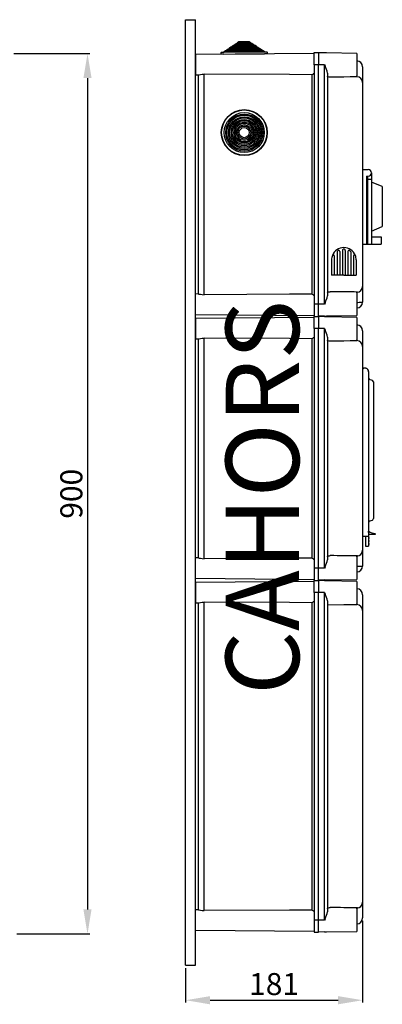
# Model space of a CAD drawing. Extents: x -265 to -46, y 62 to 264.
# Drawn here: x -120 to -46, y 62 to 264 of the extents above; entities that cross this region are included whole.
import ezdxf

# ---------------------------------------------------------------- set-up
doc = ezdxf.new("R2010")
doc.units = 0
doc.header["$MEASUREMENT"] = 0
doc.layers.get('0').update_dxf_attribs({"linetype": 'CONTINUOUS'})
doc.layers.get('DEFPOINTS').update_dxf_attribs({"linetype": 'CONTINUOUS'})
doc.layers.add('COTES', color=2, linetype='CONTINUOUS')
doc.styles.add('ROMANS', font='ARIAL.TTF')
doc.dimstyles.get("Standard").update_dxf_attribs({"dimtxt": 4.5, "dimasz": 5, "dimexe": 0.18, "dimexo": 0.0625, "dimgap": 1, "dimtad": 1, "dimdec": 1, "dimzin": 0, "dimdsep": 46, "dimtxsty": 'ROMANS', "dimcen": 1, "dimclrd": 256, "dimclre": 256, "dimclrt": 256, "dimadec": 0, "dimazin": 0, "dimtfac": 1, "dimtdec": 1, "dimtofl": 0, "dimtmove": 0, "dimatfit": 3, "dimfxl": 1, "dimtolj": 1, "dimtzin": 0, "dimarcsym": 0})

# ---------------------------------------------------------------- blocks, each defined once
blk = doc.blocks.new('*D35')
at = {"lineweight": -2, "ltscale": 5}
for p, q in [((-121.68, 256.63), (-106.12, 256.63)), ((-106.62, 251.63), (-106.62, 81.54)), ((-121.04, 76.54), (-106.12, 76.54))]:
    blk.add_line(p, q, dxfattribs=at)
at = {"ltscale": 5}
for points in [[(-107.45, 251.63), (-105.79, 251.63), (-106.62, 256.63)], [(-107.45, 81.54), (-105.79, 81.54), (-106.62, 76.54)]]:
    blk.add_solid(points, dxfattribs=at)
at = {"layer": 'DEFPOINTS', "color": 0, "ltscale": 5}
for p in [(-122.3, 256.63), (-121.66, 76.54), (-106.62, 76.54)]:
    blk.add_point(p, dxfattribs=at)
at = {"ltscale": 5, "insert": (-109.92, 166.59), "char_height": 4.5, "attachment_point": 5, "rotation": 90, "style": 'ROMANS'}
blk.add_mtext('\\A1;900', dxfattribs=at)
blk = doc.blocks.new('*D38')
at = {"lineweight": -2, "ltscale": 5}
for p, q in [((-50.37, 79.19), (-50.37, 62.48)), ((-86.57, 69.54), (-86.57, 62.48)), ((-81.57, 62.98), (-55.37, 62.98))]:
    blk.add_line(p, q, dxfattribs=at)
at = {"ltscale": 5}
for points in [[(-81.57, 63.81), (-81.57, 62.14), (-86.57, 62.98)], [(-55.37, 63.81), (-55.37, 62.14), (-50.37, 62.98)]]:
    blk.add_solid(points, dxfattribs=at)
at = {"layer": 'DEFPOINTS', "color": 0, "ltscale": 5}
for p in [(-50.37, 79.82), (-86.57, 70.16), (-50.37, 62.98)]:
    blk.add_point(p, dxfattribs=at)
at = {"ltscale": 5, "insert": (-68.47, 66.28), "char_height": 4.5, "attachment_point": 5, "style": 'ROMANS'}
blk.add_mtext('\\A1;181', dxfattribs=at)
blk = doc.blocks.new('alçat')
at = {"ltscale": 5}
dim = blk.add_linear_dim(base=(155.52856, 13.89237), p1=(139.84328, 193.98192), p2=(140.48328, 13.89237), angle=90, text='900', dimstyle='Standard', override={"dimtxt": 4.5, "dimasz": 5, "dimexe": 0.5, "dimexo": 0.625, "dimgap": 1, "dimtad": 1, "dimtih": 0, "dimdec": 3, "dimlfac": 10, "dimtxsty": 'ROMANS', "dimcen": 0, "dimclrt": 256}, dxfattribs=at)
dim.commit()
dim.dimension.update_dxf_attribs({"geometry": '*D35', "text_midpoint": (152.23098, 103.93714), "insert": (262.1469, -62.64925)})
blk = doc.blocks.new('perfil')
at = {"linetype": 'Continuous'}
for p, q in [((-0.00001, 200.5977), (1.99999, 200.5977)), ((0, 7.18721), (0, 200.5977)), ((2, 7.18721), (1.99999, 200.5977)), ((10.06504, 195.5431), (10.36988, 195.74577)), ((10.06504, 195.5431), (13.84986, 195.57613)), ((10.06644, 195.38311), (10.06504, 195.5431)), ((10.06644, 195.38311), (13.85125, 195.41614)), ((10.36988, 195.74577), (10.61515, 195.74791)), ((10.61376, 195.9079), (10.9186, 196.11057)), ((10.61376, 195.9079), (13.29486, 195.9313)), ((10.61515, 195.74791), (10.61376, 195.9079)), ((10.61515, 195.74791), (13.29625, 195.77131)), ((10.9186, 196.11057), (12.98652, 196.12862)), ((12.98652, 196.12862), (13.29486, 195.9313)), ((13.29486, 195.9313), (13.29625, 195.77131)), ((13.29625, 195.77131), (13.54152, 195.77345)), ((13.54152, 195.77345), (13.84986, 195.57613)), ((13.84986, 195.57613), (13.85125, 195.41614)), ((13.85125, 195.41614), (14.09652, 195.41828)), ((14.09652, 195.41828), (14.40486, 195.22096)), ((26.30002, 193.68471), (1.99999, 193.47264)), ((1.99999, 193.47264), (1.99999, 191.39256)), ((7.27508, 193.51868), (7.27211, 193.85867)), ((7.81506, 193.52339), (7.27508, 193.51868)), ((7.33159, 193.91919), (7.87157, 193.9239)), ((7.81506, 193.52339), (16.13474, 193.59599)), ((7.87017, 194.08389), (8.17501, 194.28656)), ((7.87017, 194.08389), (16.06986, 194.15545)), ((7.87157, 193.9239), (7.87017, 194.08389)), ((7.87157, 193.9239), (16.07126, 193.99546)), ((8.17501, 194.28656), (8.42028, 194.2887)), ((8.41889, 194.44869), (8.72373, 194.65136)), ((8.41889, 194.44869), (15.51486, 194.51062)), ((8.42028, 194.2887), (8.41889, 194.44869)), ((8.42028, 194.2887), (15.51625, 194.35063)), ((8.72373, 194.65136), (8.969, 194.6535)), ((8.96761, 194.8135), (9.27245, 195.01617)), ((8.96761, 194.8135), (14.95986, 194.86579)), ((8.969, 194.6535), (8.96761, 194.8135)), ((8.969, 194.6535), (14.96125, 194.7058)), ((9.27245, 195.01617), (9.51772, 195.01831)), ((9.51632, 195.1783), (9.82117, 195.38097)), ((9.51632, 195.1783), (14.40486, 195.22096)), ((9.51772, 195.01831), (9.51632, 195.1783)), ((9.51772, 195.01831), (14.40625, 195.06097)), ((9.82117, 195.38097), (10.06644, 195.38311)), ((14.40486, 195.22096), (14.40625, 195.06097)), ((14.40625, 195.06097), (14.65152, 195.06311)), ((14.65152, 195.06311), (14.95986, 194.86579)), ((14.95986, 194.86579), (14.96125, 194.7058)), ((14.96125, 194.7058), (15.20652, 194.70794)), ((15.20652, 194.70794), (15.51486, 194.51062)), ((15.51486, 194.51062), (15.51625, 194.35063)), ((15.51625, 194.35063), (15.76153, 194.35277)), ((15.76153, 194.35277), (16.06986, 194.15545)), ((16.06986, 194.15545), (16.07126, 193.99546)), ((16.07126, 193.99546), (16.61123, 194.00017)), ((16.67472, 193.60071), (16.13474, 193.59599)), ((16.67176, 193.94069), (16.67472, 193.60071)), ((26.30002, 191.39256), (26.30002, 193.89256)), ((26.30002, 193.89256), (27.20002, 193.89256)), ((27.20002, 193.89256), (27.20002, 191.39256)), ((28.41573, 193.81073), (27.20002, 193.84256)), ((28.78641, 193.80102), (28.41573, 193.81073)), ((35.00003, 193.69256), (28.78641, 193.80102)), ((35.00003, 193.69256), (35.00003, 189.09256)), ((1.99999, 191.39256), (1.99999, 189.31247)), ((26.30002, 191.39256), (26.30002, 142.3925)), ((27.20002, 191.39256), (26.30002, 191.39256)), ((27.20002, 142.3925), (27.20002, 191.39256)), ((28.41573, 191.39256), (27.20002, 191.39256)), ((28.41573, 142.3925), (28.41573, 191.39256)), ((3.78952, 144.33128), (3.78952, 189.45379)), ((29.00002, 189.67252), (29.00002, 144.11254)), ((36.20003, 190.96332), (36.20003, 190.94508)), ((36.20003, 190.96332), (36.20003, 190.94508)), ((36.20003, 190.94508), (36.20003, 187.74063)), ((36.20003, 190.94508), (36.20003, 187.71331)), ((1.99999, 189.31247), (2.67754, 189.30656)), ((2.59999, 189.30723), (2.59999, 144.47782)), ((25.78769, 189.32907), (25.78769, 144.45598)), ((35.00003, 188.89833), (35.00003, 189.09471)), ((35.00003, 188.9319), (35.02097, 188.93154)), ((36.20003, 187.74063), (36.20003, 187.72002)), ((36.20003, 187.72002), (36.20003, 146.06503)), ((36.21253, 187.21677), (36.20003, 187.21677)), ((36.20003, 169.96456), (37.32097, 169.96456)), ((38.02097, 169.26456), (38.02097, 154.66456)), ((37.02097, 168.56456), (37.02097, 154.66456)), ((37.02097, 168.56456), (37.32097, 168.56456)), ((37.22097, 168.56456), (37.22097, 154.66456)), ((37.22097, 167.96456), (38.02097, 167.96456)), ((40.22097, 166.46456), (38.02097, 167.36456)), ((40.22097, 166.46456), (40.22097, 158.26456)), ((38.02097, 157.36456), (40.22097, 158.26456)), ((38.02097, 156.16456), (40.02097, 156.16456)), ((40.02097, 156.16456), (40.02097, 154.66456)), ((36.20003, 154.66456), (40.02097, 154.66456)), ((36.20003, 146.07175), (36.20003, 142.83998)), ((36.20003, 146.04443), (36.20003, 142.83998)), ((2.67754, 144.4785), (1.99999, 144.47259)), ((1.99999, 142.3925), (1.99999, 144.47259)), ((35.00003, 144.69035), (35.00003, 144.88673)), ((35.00003, 144.85315), (35.02097, 144.85352)), ((35.00003, 144.6925), (35.00003, 140.0925)), ((1.99999, 140.31242), (1.99999, 142.3925)), ((26.30002, 142.3925), (26.30002, 139.8925)), ((27.20002, 142.3925), (26.30002, 142.3925)), ((27.20002, 139.8925), (27.20002, 142.3925)), ((28.41573, 142.3925), (27.20002, 142.3925)), ((36.20003, 142.83998), (36.20003, 142.82174)), ((36.20003, 142.83998), (36.20003, 142.82174)), ((1.99999, 140.31242), (26.30002, 140.10035)), ((26.30002, 139.68465), (1.99999, 139.47259)), ((1.99999, 139.47259), (1.99999, 137.3925)), ((26.30002, 139.8925), (27.20002, 139.8925)), ((26.30002, 137.3925), (26.30002, 139.8925)), ((26.30002, 139.8925), (27.20002, 139.8925)), ((28.41573, 139.97434), (27.20002, 139.9425)), ((27.20002, 139.8925), (27.20002, 137.3925)), ((28.41573, 139.81067), (27.20002, 139.84251)), ((28.41573, 139.97434), (28.78641, 139.98404)), ((28.78641, 139.80096), (28.41573, 139.81067)), ((28.78641, 139.98404), (35.00003, 140.0925)), ((35.00003, 139.6925), (28.78641, 139.80096)), ((35.00003, 139.6925), (35.00003, 135.0925)), ((1.99999, 137.3925), (1.99999, 135.31242)), ((26.30002, 137.3925), (26.30002, 88.39244)), ((27.20002, 137.3925), (26.30002, 137.3925)), ((27.20002, 88.39244), (27.20002, 137.3925)), ((28.41573, 137.3925), (27.20002, 137.3925)), ((28.41573, 88.39244), (28.41573, 137.3925)), ((1.99999, 135.31242), (2.67754, 135.3065)), ((2.59999, 135.30718), (2.59999, 90.47777)), ((3.78952, 90.33122), (3.78952, 135.45373)), ((25.78769, 135.32902), (25.78769, 90.45592)), ((29.00002, 135.67246), (29.00002, 90.11248)), ((35.00003, 134.89827), (35.00003, 135.09466)), ((36.20003, 136.96326), (36.20003, 136.94502)), ((36.20003, 136.96326), (36.20003, 136.94502)), ((36.20003, 136.94502), (36.20003, 133.71326)), ((36.20003, 136.94502), (36.20003, 133.74057)), ((35.00003, 134.93185), (35.02097, 134.93148)), ((36.20003, 133.74057), (36.20003, 133.71996)), ((36.20003, 133.71996), (36.20003, 92.06498)), ((36.21253, 133.21671), (36.20003, 133.21671)), ((36.20003, 129.44303), (36.88063, 129.28)), ((36.20003, 128.95329), (36.20003, 96.90348)), ((37.39403, 128.60348), (37.39403, 96.90348)), ((38.39403, 126.48795), (38.39403, 126.28279)), ((38.39403, 126.28279), (38.39403, 98.72418)), ((38.39403, 98.72418), (38.39403, 98.51902)), ((36.20003, 96.90348), (36.20003, 94.90348)), ((37.39403, 96.90348), (37.39403, 94.90348)), ((36.20003, 94.90348), (37.39403, 94.90348)), ((36.79403, 94.90348), (36.79403, 93.50348)), ((37.39403, 95.65348), (37.43403, 95.65348)), ((38.74403, 95.25348), (37.39403, 95.25348)), ((37.39403, 94.90348), (37.39403, 93.50348)), ((37.44403, 94.70348), (37.39403, 94.70348)), ((37.43403, 95.65348), (37.43403, 95.95348)), ((37.44403, 94.60348), (37.44403, 94.70348)), ((38.79403, 95.40896), (38.79403, 95.30348)), ((36.79403, 93.50348), (36.79403, 92.90348)), ((36.79403, 92.90348), (37.39403, 92.90348)), ((37.44403, 94.60348), (37.39403, 94.60348)), ((37.44403, 94.50348), (37.39403, 94.50348)), ((37.44403, 94.40348), (37.39403, 94.40348)), ((37.44403, 94.10348), (37.39403, 94.10348)), ((37.44403, 94.00348), (37.39403, 94.00348)), ((37.44403, 93.90348), (37.39403, 93.90348)), ((37.44403, 93.80348), (37.39403, 93.80348)), ((37.44403, 93.50348), (37.39403, 93.50348)), ((37.39403, 93.50348), (37.39403, 92.90348)), ((37.44403, 93.40348), (37.39403, 93.40348)), ((37.44403, 93.30348), (37.39403, 93.30348)), ((37.44403, 93.20348), (37.39403, 93.20348)), ((37.49403, 94.60348), (37.44403, 94.60348)), ((37.44403, 94.50348), (37.44403, 94.60348)), ((37.44403, 94.40348), (37.44403, 94.50348)), ((37.49403, 94.50348), (37.44403, 94.50348)), ((37.44403, 94.00348), (37.44403, 94.10348)), ((37.44403, 93.90348), (37.44403, 94.00348)), ((37.49403, 94.00348), (37.44403, 94.00348)), ((37.49403, 93.90348), (37.44403, 93.90348)), ((37.44403, 93.80348), (37.44403, 93.90348)), ((37.44403, 93.40348), (37.44403, 93.50348)), ((37.49403, 93.40348), (37.44403, 93.40348)), ((37.44403, 93.30348), (37.44403, 93.40348)), ((37.44403, 93.20348), (37.44403, 93.30348)), ((37.49403, 93.30348), (37.44403, 93.30348)), ((37.49403, 94.65348), (37.49403, 94.60348)), ((37.49403, 94.60348), (37.49403, 94.50348)), ((37.49403, 94.50348), (37.49403, 94.45348)), ((37.49403, 94.05348), (37.49403, 94.00348)), ((37.49403, 94.00348), (37.49403, 93.90348)), ((37.49403, 93.90348), (37.49403, 93.85348)), ((37.49403, 93.45348), (37.49403, 93.40348)), ((37.49403, 93.40348), (37.49403, 93.30348)), ((37.49403, 93.30348), (37.49403, 93.25348)), ((35.00003, 90.69029), (35.00003, 90.88668)), ((35.00003, 90.85309), (35.02097, 90.85346)), ((35.00003, 90.69245), (35.00003, 86.09244)), ((36.20003, 92.07169), (36.20003, 88.83992)), ((36.20003, 92.04438), (36.20003, 88.83992)), ((2.67754, 90.47844), (1.99999, 90.47253)), ((1.99999, 88.39244), (1.99999, 90.47253)), ((36.20003, 88.83992), (36.20003, 88.82168)), ((36.20003, 88.83992), (36.20003, 88.82168)), ((1.99999, 86.31236), (1.99999, 88.39244)), ((27.20002, 88.39244), (26.30002, 88.39244)), ((26.30002, 88.39244), (26.30002, 85.89244)), ((28.41573, 88.39244), (27.20002, 88.39244)), ((27.20002, 85.89244), (27.20002, 88.39244)), ((1.99999, 86.31236), (26.30002, 86.1003)), ((26.30002, 85.68459), (1.99999, 85.47253)), ((1.99999, 85.47253), (1.99999, 83.39244)), ((26.30002, 85.89244), (27.20002, 85.89244)), ((26.30002, 83.39244), (26.30002, 85.89244)), ((26.30002, 85.89244), (27.20002, 85.89244)), ((28.41573, 85.97428), (27.20002, 85.94244)), ((27.20002, 85.89244), (27.20002, 83.39244)), ((28.41573, 85.81061), (27.20002, 85.84245)), ((28.41573, 85.97428), (28.78641, 85.98399)), ((28.78641, 85.8009), (28.41573, 85.81061)), ((28.78641, 85.98399), (35.00003, 86.09244)), ((35.00003, 85.69245), (28.78641, 85.8009)), ((35.00003, 85.69245), (35.00003, 81.09244)), ((1.99999, 83.39244), (1.99999, 81.31236)), ((26.30002, 83.39244), (26.30002, 16.39237)), ((27.20002, 83.39244), (26.30002, 83.39244)), ((27.20002, 16.39237), (27.20002, 83.39244)), ((28.41573, 83.39244), (27.20002, 83.39244)), ((28.41573, 16.39237), (28.41573, 83.39244)), ((36.20003, 82.96321), (36.20003, 82.94497)), ((36.20003, 82.96321), (36.20003, 82.94497)), ((36.20003, 82.94497), (36.20003, 79.7132)), ((36.20003, 82.94497), (36.20003, 79.74052)), ((1.99999, 81.31236), (2.67754, 81.30645)), ((2.59999, 81.30712), (2.59999, 18.47769)), ((3.78952, 18.33114), (3.78952, 81.45368)), ((25.78769, 81.32896), (25.78769, 18.45585)), ((29.00002, 81.6724), (29.00002, 18.11241)), ((35.00003, 80.89821), (35.00003, 81.0946)), ((35.00003, 80.93179), (35.02097, 80.93143)), ((36.20003, 79.74052), (36.20003, 79.71991)), ((36.20003, 79.71991), (36.20003, 20.0649)), ((36.21253, 79.21665), (36.20003, 79.21665)), ((2.67754, 18.47837), (1.99999, 18.47245)), ((1.99999, 16.39237), (1.99999, 18.47245)), ((35.00003, 18.69021), (35.00003, 18.8866)), ((35.00003, 18.85302), (35.02097, 18.85339)), ((35.00003, 18.69237), (35.00003, 14.09237)), ((36.20003, 20.07161), (36.20003, 16.83984)), ((36.20003, 20.0443), (36.20003, 16.83984)), ((1.99999, 14.31228), (1.99999, 16.39237)), ((26.30002, 16.39237), (26.30002, 13.89237)), ((27.20002, 16.39237), (26.30002, 16.39237)), ((27.20002, 13.89237), (27.20002, 16.39237)), ((28.41573, 16.39237), (27.20002, 16.39237)), ((36.20003, 16.83984), (36.20003, 16.82161)), ((36.20003, 16.83984), (36.20003, 16.82161)), ((1.99999, 14.31228), (26.30002, 14.10022)), ((26.30002, 13.89237), (27.20002, 13.89237)), ((28.41573, 13.97421), (27.20002, 13.94236)), ((28.41573, 13.97421), (28.78641, 13.98391)), ((28.78641, 13.98391), (35.00003, 14.09237)), ((0, 7.18721), (2, 7.18721))]:
    blk.add_line(p, q, dxfattribs=at)
at = {"ltscale": 5}
for p, q in [((31.52582, 153.18845), (31.52582, 148.35674)), ((32.08582, 153.37654), (32.08582, 148.35674)), ((32.08582, 153.37654), (32.08582, 148.35674)), ((32.64582, 153.47516), (32.64582, 153.47183)), ((32.64582, 153.47516), (32.64582, 153.47393)), ((32.64582, 153.37654), (32.64582, 148.35674)), ((32.64582, 153.37654), (32.64582, 148.35674)), ((33.20582, 153.18845), (33.20582, 148.35674)), ((29.84581, 151.45674), (29.84581, 148.35674)), ((30.40582, 152.30339), (30.40582, 148.35674)), ((30.96582, 153.08168), (30.96582, 148.35674)), ((33.76582, 153.08168), (33.76582, 148.35674)), ((34.32582, 152.30339), (34.32582, 148.35674)), ((34.88582, 151.45674), (34.88582, 148.35674)), ((32.36582, 148.35674), (29.84581, 148.35674)), ((32.36582, 148.35674), (34.88582, 148.35674))]:
    blk.add_line(p, q, dxfattribs=at)
at = {"linetype": 'Continuous'}
for points in [[(28.41573, 191.39256), (28.41769, 191.38862), (28.52591, 191.17012)], [(2.67757, 189.30985), (2.80982, 189.32342), (3.06074, 189.37447), (3.41205, 189.43211), (3.78952, 189.45379)], [(25.78769, 189.32907), (21.2522, 189.35416), (3.78952, 189.45379)], [(29.00002, 189.67252), (28.94006, 190.06506), (28.71193, 190.71755), (28.53338, 191.15098), (28.52591, 191.17012)], [(29.58955, 188.83236), (29.50411, 188.83398), (29.36674, 188.84613), (29.1602, 188.89658), (29.04341, 188.96761), (29.00002, 189.06301)], [(35.00003, 188.89833), (33.68661, 188.87703), (32.36694, 188.86084), (29.58955, 188.83236)], [(2.67757, 144.47521), (2.80982, 144.46163), (3.06074, 144.41059), (3.41205, 144.35295), (3.78952, 144.33128)], [(25.78769, 144.45598), (21.2522, 144.4309), (3.78952, 144.33128)], [(28.52591, 142.61495), (28.53338, 142.63408), (28.71193, 143.06751), (28.94006, 143.71999), (29.00002, 144.11254)], [(29.00002, 144.72204), (29.00267, 144.74698), (29.07912, 144.84671), (29.24159, 144.91469), (29.40928, 144.94407), (29.53087, 144.95204), (29.58955, 144.9527)], [(28.52591, 142.61495), (28.41769, 142.39644), (28.41573, 142.3925)], [(36.20003, 142.83998), (36.17748, 142.81182), (36.11068, 142.78471), (36.00213, 142.75969), (35.85593, 142.73768), (35.67756, 142.71952), (35.47372, 142.70588), (35.25208, 142.69728), (35.02097, 142.69405)], [(28.41573, 137.3925), (28.41769, 137.38856), (28.52591, 137.17006)], [(29.00002, 135.67246), (28.94006, 136.065), (28.71193, 136.71749), (28.53338, 137.15092), (28.52591, 137.17006)], [(2.67757, 135.30979), (2.80982, 135.32337), (3.06074, 135.37442), (3.41205, 135.43205), (3.78952, 135.45373)], [(25.78769, 135.32902), (21.2522, 135.3541), (3.78952, 135.45373)], [(29.58955, 134.8323), (29.50411, 134.83393), (29.36674, 134.84607), (29.1602, 134.89652), (29.04341, 134.96755), (29.00002, 135.06295)], [(35.00003, 134.89827), (33.68661, 134.87697), (32.36694, 134.86079), (29.58955, 134.8323)], [(37.67042, 127.01368), (37.92539, 126.93083), (38.11764, 126.86837)], [(38.11764, 98.1386), (37.87135, 98.05857), (37.67042, 97.99329)], [(29.00002, 90.72199), (29.00267, 90.74693), (29.07912, 90.84666), (29.24159, 90.91463), (29.40928, 90.94401), (29.53087, 90.95198), (29.58955, 90.95265)], [(2.67757, 90.47515), (2.80982, 90.46157), (3.06074, 90.41053), (3.41205, 90.35289), (3.78952, 90.33122)], [(25.78769, 90.45592), (21.2522, 90.43084), (3.78952, 90.33122)], [(28.52591, 88.61489), (28.53338, 88.63402), (28.71193, 89.06746), (28.94006, 89.71994), (29.00002, 90.11248)], [(36.20003, 88.83992), (36.17748, 88.81176), (36.11068, 88.78466), (36.00213, 88.75963), (35.85593, 88.73763), (35.67756, 88.71946), (35.47372, 88.70582), (35.25208, 88.69723), (35.02097, 88.694)], [(28.52591, 88.61489), (28.41769, 88.39638), (28.41573, 88.39244)], [(28.41573, 83.39244), (28.41769, 83.3885), (28.52591, 83.17001)], [(29.00002, 81.6724), (28.94006, 82.06495), (28.71193, 82.71743), (28.53338, 83.15087), (28.52591, 83.17001)], [(2.67757, 81.30974), (2.80982, 81.32331), (3.06074, 81.37436), (3.41205, 81.43199), (3.78952, 81.45368)], [(25.78769, 81.32896), (21.2522, 81.35405), (3.78952, 81.45368)], [(35.00003, 80.89821), (33.68661, 80.87692), (32.36694, 80.86073), (29.00002, 80.8262)], [(2.67757, 18.47508), (2.80982, 18.4615), (3.06074, 18.41045), (3.41205, 18.35281), (3.78952, 18.33114)], [(25.78769, 18.45585), (21.2522, 18.43077), (3.78952, 18.33114)], [(29.00002, 18.72191), (29.00267, 18.74685), (29.07912, 18.84658), (29.24159, 18.91455), (29.40928, 18.94394), (29.53087, 18.9519), (29.58955, 18.95257)], [(28.52591, 16.61481), (28.41769, 16.3963), (28.41573, 16.39237)], [(28.52591, 16.61481), (28.53338, 16.63395), (28.71193, 17.06738), (28.94006, 17.71986), (29.00002, 18.11241)]]:
    blk.add_lwpolyline(points, dxfattribs=at)
for radius in [4.7, 4.64, 4.1, 3.7934, 3.54812, 3.24152, 2.99624, 2.68964, 2.44436, 2.13776, 1.89248, 1.58588, 1.3406, 1.034]:
    blk.add_circle((12.00001, 177.49253), radius, dxfattribs=at)
for centre, radius, start, end in [((7.33211, 193.85919), 0.06, 90.4999965, 180.4999965), ((16.61176, 193.94017), 0.06, 0.4999965, 90.4999965), ((35.00003, 190.96332), 1.2, 0, 89), ((24.81983, 191.3928), 2.27941, 295.1259678, 310.4942578), ((35.00525, 187.73567), 1.19598, 0.2378631, 89.2470598), ((37.32097, 169.26456), 0.7, 270, 90), ((35.00525, 146.0494), 1.19599, 270.7532897, 359.7619443), ((24.82058, 142.39343), 2.27804, 49.500945, 64.8781144), ((27.02507, -306.59813), 451.55811, 88.9679559, 89.6746053), ((35.00003, 142.82174), 1.2, 271, 0), ((35.00003, 136.96326), 1.2, 0, 89), ((24.81983, 137.39274), 2.27941, 295.1259678, 310.4942578), ((35.00525, 133.73561), 1.19598, 0.2378631, 89.2470598), ((36.50003, 128.95329), 0.3, 119.0124724, 180), ((36.69403, 128.60348), 0.7, 0, 119.0124724), ((36.69403, 128.60348), 0.70178, 355.9229698, 74.5795297), ((37.79403, 127.3941), 0.4, 180, 252), ((37.99403, 126.48795), 0.4, 0, 72), ((37.79403, 97.61287), 0.4, 108, 180), ((37.99403, 98.51902), 0.4, 288, 0), ((39.11859, 98.43588), 3.00001, 235.8391448, 262.9459218), ((37.44403, 94.65348), 0.05, 0, 90), ((38.74403, 95.30348), 0.05, 270.0001987, 0.0006551), ((38.74403, 95.40896), 0.05, 0.0001824, 82.9465174), ((37.44403, 94.45348), 0.05, 270, 0), ((37.44403, 94.05348), 0.05, 0, 90), ((37.44403, 93.85348), 0.05, 270, 0), ((37.44403, 93.45348), 0.05, 0, 90), ((37.44403, 93.25348), 0.05, 270, 0), ((27.02507, -360.59819), 451.55811, 88.9679559, 89.6746053), ((35.00525, 92.04935), 1.19599, 270.7532897, 359.7619443), ((24.82058, 88.39337), 2.27804, 49.500945, 64.8781144), ((35.00003, 88.82168), 1.2, 271, 0), ((35.00003, 82.96321), 1.2, 0, 89), ((24.81983, 83.39269), 2.27941, 295.1259678, 310.4942578), ((35.00525, 79.73555), 1.19598, 0.2378631, 89.2470598), ((24.82058, 16.39329), 2.27804, 49.500945, 64.8781144), ((29.09608, 18.72591), 0.09707, 182.3581393, 271.2943705), ((27.02507, -432.59826), 451.55811, 88.9679559, 89.6746053), ((35.00525, 20.04927), 1.19599, 270.7532897, 359.7619443), ((35.00003, 16.82161), 1.2, 271, 0)]:
    blk.add_arc(centre, radius, start, end, dxfattribs=at)
at = {"ltscale": 5}
for centre, radius, start, end in [((32.36582, 151.45674), 2.52, 90, 158.5966504), ((31.16582, 153.08168), 0.2, 126.4456083, 180), ((31.16582, 153.08168), 0.2, 126.4456083, 180), ((31.16582, 153.08168), 0.2, 126.4456083, 180), ((31.06582, 153.13138), 0.1, 127.8217926, 180), ((32.36582, 151.45674), 2.22, 120.9875286, 126.4456083), ((31.32582, 153.18845), 0.2, 0, 120.9875286), ((32.36582, 153.39675), 0.28, 355.8616558, 184.1383442), ((32.36582, 151.45674), 2.52, 21.4033496, 90), ((33.40582, 153.18845), 0.2, 59.0124714, 180), ((32.36582, 151.45674), 2.22, 53.5543917, 59.0124714), ((33.56582, 153.08168), 0.2, 0, 53.5543917), ((33.56582, 153.08168), 0.2, 0, 53.5543917), ((33.56582, 153.08168), 0.2, 0, 53.5543917), ((32.36582, 151.45674), 2.52, 158.5966504, 180), ((30.20581, 152.30339), 0.2, 0, 158.5966504), ((34.52582, 152.30339), 0.2, 21.4033496, 180), ((32.36582, 151.45674), 2.52, 0, 21.4033496)]:
    blk.add_arc(centre, radius, start, end, dxfattribs=at)
at = {"layer": 'COTES', "insert": (17.64944, 102.86146), "char_height": 15, "width": 97.8940243, "attachment_point": 5, "rotation": 90, "style": 'ROMANS'}
blk.add_mtext('CAHORS', dxfattribs=at)
at = {"ltscale": 5}
dim = blk.add_linear_dim(base=(36.20003, 0), p1=(0, 7.18721), p2=(36.20003, 16.83984), text='181', dimstyle='Standard', override={"dimtxt": 4.5, "dimasz": 5, "dimexe": 0.5, "dimexo": 0.625, "dimgap": 1, "dimtad": 1, "dimtih": 0, "dimdec": 3, "dimlfac": 10, "dimtxsty": 'ROMANS', "dimcen": 0, "dimclrt": 256}, dxfattribs=at)
dim.commit()
dim.dimension.update_dxf_attribs({"geometry": '*D38', "text_midpoint": (18.10001, 3.29758), "insert": (86.56834, -62.97758)})

msp = doc.modelspace()

# ---------------------------------------------------------------- block references
for name, p in [('alçat', (-262.15, 62.65)), ('perfil', (-86.57, 62.98))]:
    msp.add_blockref(name, p)

doc.saveas('drawing.dxf')
